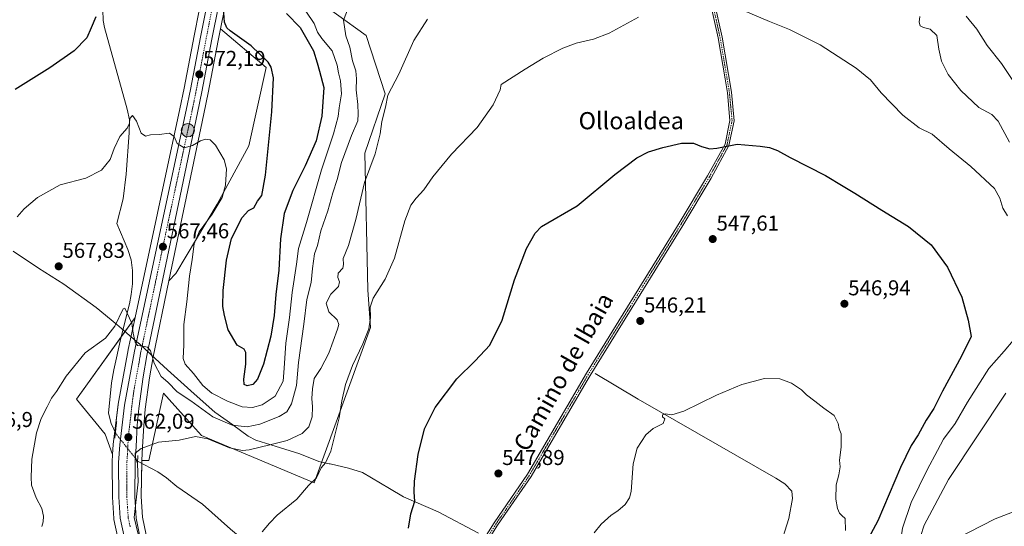
# Model space of a CAD drawing. Units: metres. Extents: x 569944 to 573386, y 4726472 to 4728821.
# Drawn here: x 570750 to 571210, y 4726965 to 4727201 of the extents above; entities that cross this region are included whole.
import ezdxf
from ezdxf.enums import TextEntityAlignment as Align

# ---------------------------------------------------------------- set-up
doc = ezdxf.new("R2010")
doc.units = ezdxf.units.M
doc.header["$MEASUREMENT"] = 0
doc.linetypes.add('TRAZO_Y_PUNTO', pattern=[1, 0.5, -0.25, 0, -0.25])
doc.linetypes.add('TRAZOS2', pattern=[0.375, 0.25, -0.125])
for name, color, linetype, lineweight in [('Camino', 19, 'Continuous', 0), ('Camino Cxs', 19, 'Continuous', 0), ('Camino eje', 39, 'TRAZO_Y_PUNTO', 13), ('Carretera de calzada única', 19, 'Continuous', 13), ('Carretera de calzada única Cxs', 19, 'Continuous', 13), ('Carretera de calzada única eje', 19, 'TRAZO_Y_PUNTO', 0), ('Carátula', 7, 'Continuous', 5), ('Corriente natural lineal', 142, 'Continuous', 13), ('Corriente natural lineal oculto', 19, 'TRAZO_Y_PUNTO', 13), ('Cultivos herbáceos CxS', 92, 'Continuous', 0), ('Curva de nivel maestra', 36, 'Continuous', 30), ('Curva de nivel normal', 36, 'Continuous', 0), ('Entidad de ámbito territorial', 19, 'Continuous', 0), ('Entidad de ámbito territorial CxS', 92, 'Continuous', 0), ('Matorral', 135, 'Continuous', 0), ('Matorral CxS', 135, 'Continuous', 0), ('Núcleo urbano', 19, 'Continuous', 0), ('Núcleo urbano CxS', 19, 'Continuous', 0), ('Puente lineal', 2, 'TRAZOS2', 0), ('Punto de cota en terreno', 7, 'Continuous', 0), ('Punto kilométrico de carretera', 7, 'Continuous', 0), ('Rótulo de punto de cota en terreno', 19, 'Continuous', 0), ('Texto cartográfico', 19, 'Continuous', 0)]:
    doc.layers.add(name, color=color, linetype=linetype, lineweight=lineweight)
doc.styles.add('Arial', font='txt', dxfattribs={"height": 0.2})

# ---------------------------------------------------------------- blocks, each defined once
blk = doc.blocks.new('*U150')
at = {"layer": 'Cultivos herbáceos CxS', "color": 92, "linetype": 'Continuous', "lineweight": 0}
for points in [[(570809.2, 4726961.14, 558.35), (570807.6, 4726969.38, 558.71), (570806.92, 4726979.04, 559.41), (570807.17, 4726995.5, 559.02), (570807.19, 4726995.91, 558.94), (570810.55, 4726995.91, 558.63), (570817.38, 4727027.3, 562.92), (570826.73, 4727016.79, 561.6), (570835.05, 4727007.44, 560.06), (570887.59, 4726985.45, 554.88), (570913.94, 4727057.93, 555.36), (570912.66, 4727075.39, 555.43), (570911.23, 4727139.13, 561.09), (570920.71, 4727166.87, 560.08), (570911.91, 4727193.94, 562.99), (570884.17, 4727213.99, 568.26)], [(570729.7, 4727336.72, 587.23), (570750.71, 4727315.72, 585.44), (570757.05, 4727285.11, 582.36), (570759.77, 4727278.12, 580.76), (570765.12, 4727241.73, 576.23), (570795.31, 4727227.78, 578.26), (570819.56, 4727217.93, 576.35), (570833.97, 4727205.6, 574.64), (570831.66, 4727193.83, 573.46), (570826.98, 4727169.42, 571.3), (570825, 4727159.73, 570.71), (570804.07, 4727062.58, 565.23), (570776.76, 4727024.37, 563.69), (570790.14, 4727008.13, 561.44), (570793.61, 4726998.66, 561.55), (570793.4, 4726995.16, 561.47), (570793.39, 4726994.97, 561.46), (570793.51, 4726978.95, 561.1), (570793.52, 4726978.78, 561.09), (570794.15, 4726968.77, 560.92), (570794.19, 4726968.44, 560.91), (570794.21, 4726968.32, 560.9), (570796.08, 4726959.82, 560.15)]]:
    blk.add_polyline3d(points, dxfattribs=at)
blk.add_polyline3d([(570823.07, 4727083.02, 568.09), (570819.89, 4727079.65, 567.56), (570836.19, 4727157.4, 570.54), (570838.17, 4727167.21, 571.25), (570842.87, 4727191.66, 573.33), (570843.93, 4727197.11, 574.3), (570865.22, 4727179.05, 574.19), (570857.1, 4727142.51, 571.25), (570842.38, 4727115.4, 570.05), (570823.07, 4727083.02, 568.09)], close=True, dxfattribs=at)
blk = doc.blocks.new('*U152')
at = {"layer": 'Matorral CxS', "color": 135, "linetype": 'Continuous', "lineweight": 0}
for points in [[(570864.1, 4727449.46, 602.8), (570866.38, 4727434.1, 603.11), (570870.36, 4727409.06, 603.35), (570874.91, 4727391.99, 602.94), (570880.03, 4727376.62, 601.8), (570891.98, 4727362.97, 599.45), (570902.79, 4727349.88, 596.91), (570911.9, 4727345.32, 595.32), (570916.45, 4727353.29, 596.19), (570916.45, 4727369.22, 596.13), (570916.73, 4727386.39, 591.9), (570931.54, 4727363.38, 588.42), (570936.74, 4727361.01, 586.8), (570945.42, 4727361.32, 584.91), (570954, 4727373.94, 582.98), (570958.54, 4727375.89, 581.4), (570958.66, 4727375.94, 581.35), (570960.42, 4727361.14, 579.73), (570960.04, 4727342.57, 579.01), (570958.52, 4727334.1, 578.54), (570956.87, 4727330.07, 578.07), (570954.27, 4727326.27, 578.5), (570945.46, 4727318.65, 578.08), (570941.49, 4727316.66, 578.48), (570938.07, 4727315.52, 578.63), (570931.41, 4727313.94, 578.09), (570916.1, 4727311.33, 578.71), (570901.43, 4727309.84, 578.57), (570901.21, 4727309.81, 578.56), (570900.97, 4727309.76, 578.53), (570891.97, 4727307.4, 578.49), (570891.7, 4727307.32, 578.51), (570891.42, 4727307.2, 578.51), (570887.29, 4727305.19, 577.89), (570887.1, 4727305.09, 577.85), (570886.96, 4727305, 577.81), (570884.09, 4727303.12, 577.75), (570883.78, 4727302.89, 577.79), (570875.88, 4727296, 577.67), (570875.55, 4727295.67, 577.68), (570875.43, 4727295.51, 577.68), (570864.79, 4727281, 577.41), (570864.61, 4727280.73, 577.4), (570864.53, 4727280.59, 577.39), (570843.64, 4727239.33, 577.08), (570843.54, 4727239.09, 577.07), (570839.64, 4727229.35, 577), (570839.6, 4727229.26, 577.01), (570839.54, 4727229.08, 577.03), (570837.99, 4727223.86, 577.13), (570837.94, 4727223.67, 577.12), (570834.73, 4727209.49, 574.99), (570834.72, 4727209.41, 574.98), (570833.97, 4727205.6, 574.64), (570819.56, 4727217.93, 576.35), (570795.31, 4727227.78, 578.26), (570765.12, 4727241.73, 576.23), (570759.77, 4727278.12, 580.76), (570757.05, 4727285.11, 582.36), (570777.23, 4727307.05, 587.84), (570784.07, 4727319.19, 589.5), (570798.72, 4727354.73, 594.22), (570783.12, 4727370.34, 595.51), (570755.51, 4727393.14, 593.37), (570765.4, 4727418.05, 599.03), (570769.95, 4727437.39, 600.48), (570769.01, 4727455.57, 604.06), (570784.6, 4727449.85, 605.6), (570801.92, 4727448.67, 606.37), (570817.12, 4727452.67, 606.7), (570834.92, 4727464.95, 606.53), (570848.42, 4727482.87, 605.16), (570851.58, 4727490.86, 604.26), (570852.68, 4727489.99, 604), (570855.88, 4727487.42, 603.12), (570864.1, 4727449.46, 602.8)], [(570978.9, 4727361.75, 575.59), (570987.7, 4727272.43, 566.43), (570977.34, 4727251.62, 564.14), (570963.02, 4727254.74, 565.09), (570945.51, 4727257.57, 566.22), (570938.3, 4727279.87, 570.53), (570922.74, 4727290.7, 572.95), (570908.47, 4727289.83, 572.54), (570898.47, 4727284.98, 572.16), (570894.75, 4727283.17, 572.35), (570881.61, 4727262.61, 570.87), (570869.51, 4727244.35, 571.71), (570862.69, 4727228.15, 571.93), (570866.99, 4727220.28, 571.49), (570872.51, 4727215.45, 570.86), (570884.17, 4727213.99, 568.26), (570911.91, 4727193.94, 562.99), (570920.71, 4727166.87, 560.08), (570911.23, 4727139.13, 561.09), (570912.66, 4727075.39, 555.43), (570913.94, 4727057.93, 555.36), (570887.59, 4726985.45, 554.88), (570835.05, 4727007.44, 560.06), (570826.73, 4727016.79, 561.6), (570817.38, 4727027.3, 562.92), (570810.55, 4726995.91, 558.63), (570807.19, 4726995.91, 558.94), (570807.5, 4727002.26, 559.77), (570808.09, 4727012.08, 561.18), (570808.8, 4727019.75, 562.17), (570810.8, 4727034.45, 563.7), (570812.46, 4727044.2, 564.75), (570819.89, 4727079.65, 567.56), (570823.07, 4727083.02, 568.09), (570842.38, 4727115.4, 570.05), (570857.1, 4727142.51, 571.25), (570865.22, 4727179.05, 574.19), (570843.93, 4727197.11, 574.3), (570845.9, 4727207.09, 575.21), (570849.02, 4727220.89, 575.76), (570850.39, 4727225.45, 575.68), (570854, 4727234.49, 575.55), (570862.33, 4727250.96, 575.59), (570873.87, 4727270.8, 575.7), (570881.91, 4727282.62, 576.21), (570885.01, 4727286.05, 576.24), (570888.59, 4727289.23, 576.33), (570892.33, 4727292.12, 576.32), (570894.9, 4727293.72, 576.55), (570899.08, 4727295.7, 576.67), (570902.42, 4727296.69, 576.63), (570916.93, 4727299.29, 577.6), (570936.43, 4727301.68, 577.9), (570936.59, 4727301.71, 577.9), (570936.68, 4727301.72, 577.91), (570941.57, 4727302.74, 578.03), (570941.85, 4727302.82, 578.04), (570946.62, 4727304.31, 578.15), (570946.76, 4727304.35, 578.16), (570946.92, 4727304.42, 578.16), (570953.56, 4727307.29, 578.4), (570953.87, 4727307.44, 578.41), (570954.06, 4727307.56, 578.42), (570958.08, 4727310.29, 578.52), (570958.32, 4727310.47, 578.53), (570958.46, 4727310.6, 578.53), (570962.1, 4727314.06, 578.56), (570962.29, 4727314.26, 578.54), (570965.31, 4727317.73, 578.45), (570965.41, 4727317.86, 578.45), (570968.43, 4727321.81, 577.72), (570968.62, 4727322.08, 577.67), (570970.49, 4727325.2, 577.39), (570970.7, 4727325.63, 577.38), (570972.55, 4727330.35, 576.98), (570972.58, 4727330.41, 576.97), (570972.72, 4727330.94, 576.94), (570973.49, 4727335.66, 576.71), (570973.53, 4727335.98, 576.67), (570973.8, 4727340.97, 576.6), (570973.8, 4727341.13, 576.61), (570973.8, 4727341.23, 576.62), (570973.48, 4727351.23, 577.2), (570973.46, 4727351.5, 577.21), (570970.28, 4727377.37, 578.85), (570976.2, 4727375.28, 576.75), (570978.9, 4727361.75, 575.59)], [(570793.9, 4727003.28, 561.66), (570793.61, 4726998.66, 561.55), (570790.14, 4727008.13, 561.44), (570776.76, 4727024.37, 563.69), (570804.07, 4727062.58, 565.23), (570800.83, 4727047.53, 564.16), (570800.81, 4727047.44, 564.16), (570796.19, 4727022.16, 562.47), (570796.16, 4727021.99, 562.46), (570793.91, 4727003.46, 561.67), (570793.9, 4727003.28, 561.66)]]:
    blk.add_polyline3d(points, close=True, dxfattribs=at)
blk = doc.blocks.new('*U175')
at = {"layer": 'Curva de nivel normal', "color": 36, "linetype": 'Continuous', "lineweight": 0}
for points in [[(570863.33, 4726962.52, 555), (570866.85, 4726966.69, 555), (570870.41, 4726970.35, 555), (570879.51, 4726977.87, 555), (570884.96, 4726984.18, 555), (570888.74, 4726987.78, 555), (570890.84, 4726992.38, 555), (570892.88, 4726994.71, 555), (570895.44, 4727000.27, 555), (570899.35, 4727015.72, 555), (570900.56, 4727023.72, 555), (570902.29, 4727031.24, 555), (570905.47, 4727040.11, 555), (570910.38, 4727050.3, 555), (570913.07, 4727057.31, 555), (570913.94, 4727062.53, 555), (570913.71, 4727067.3, 555), (570915.14, 4727071.61, 555), (570920.81, 4727080.34, 555), (570925.06, 4727090.13, 555), (570929.98, 4727107.66, 555), (570932.77, 4727114.95, 555), (570935.22, 4727118.23, 555), (570938.76, 4727122.03, 555), (570942.96, 4727128.1, 555), (570951.76, 4727138.6, 555), (570963.62, 4727151.05, 555), (570971.12, 4727161.6, 555), (570974.44, 4727168.59, 555), (570974.81, 4727171.17, 555), (570985.98, 4727178.34, 555), (570994.47, 4727183.44, 555), (571003.68, 4727188.1, 555), (571009.91, 4727190.4, 555), (571017.91, 4727192.24, 555), (571025.2, 4727195.09, 555), (571038.98, 4727202.51, 555)], [(571083.8, 4727207.39, 555), (571100, 4727200.59, 555), (571109.36, 4727196.86, 555), (571123.75, 4727189.63, 555), (571140.52, 4727178.81, 555), (571147.12, 4727173.32, 555), (571152.06, 4727167.32, 555), (571162.19, 4727156.78, 555), (571169.85, 4727150.99, 555), (571175.96, 4727148.03, 555), (571183.92, 4727141.1, 555), (571193.9, 4727132.88, 555), (571204.95, 4727122.71, 555), (571207.55, 4727118.17, 555), (571208.86, 4727113.54, 555), (571211.12, 4727109.98, 555)], [(571213.76, 4727051.84, 555), (571209.49, 4727046.84, 555), (571202.43, 4727038.81, 555), (571192.36, 4727023.06, 555), (571186.61, 4727013.14, 555), (571181.26, 4727005.84, 555), (571178.44, 4727000.5, 555), (571173.53, 4726991.5, 555), (571166.09, 4726976.29, 555), (571162.14, 4726964.32, 555), (571160.82, 4726955.86, 555), (571158.86, 4726950.8, 555), (571155.15, 4726945.83, 555), (571154.63, 4726944.69, 555), (571155.17, 4726943.08, 555), (571158.56, 4726940.22, 555), (571163.18, 4726936.1, 555), (571168.92, 4726934.33, 555), (571175.46, 4726932.46, 555), (571183.4, 4726930.76, 555), (571190.5, 4726931.02, 555), (571203.08, 4726932.99, 555), (571217.88, 4726934.19, 555)]]:
    blk.add_polyline3d(points, dxfattribs=at)
blk = doc.blocks.new('*U219')
at = {"layer": 'Curva de nivel maestra', "color": 36, "linetype": 'Continuous', "lineweight": 30}
blk.add_polyline3d([(570931.68, 4726964.36, 550), (570932.7, 4726970.92, 550), (570934.52, 4726976.83, 550), (570934.24, 4726981.02, 550), (570934.38, 4726986.26, 550), (570936.19, 4726998.72, 550), (570939.15, 4727010.62, 550), (570944.03, 4727020.6, 550), (570954.18, 4727033.93, 550), (570962.72, 4727042.25, 550), (570969.56, 4727049.68, 550), (570975.36, 4727061.2, 550), (570981.1, 4727080.11, 550), (570986.61, 4727094.68, 550), (570990.7, 4727101.86, 550), (570993.72, 4727105.02, 550), (571010.37, 4727114.64, 550), (571027.88, 4727129.15, 550), (571038.15, 4727136.99, 550), (571043.66, 4727139.69, 550), (571050.24, 4727141.83, 550), (571059.02, 4727143.75, 550), (571064.6, 4727143.77, 550), (571068.24, 4727142.3, 550), (571072.22, 4727141.13, 550), (571075.46, 4727141.54, 550), (571084.92, 4727143.29, 550), (571095.66, 4727142.38, 550), (571100.01, 4727141.82, 550), (571103.74, 4727140.32, 550), (571109.75, 4727137.06, 550), (571126.16, 4727128.67, 550), (571134.4, 4727123.71, 550), (571139.83, 4727120.56, 550), (571152.42, 4727112.61, 550), (571164.86, 4727104.93, 550), (571175.4, 4727096.32, 550), (571183.12, 4727086.04, 550), (571189.69, 4727071.94, 550), (571192.7, 4727061.29, 550), (571194.12, 4727053.7, 550), (571189.62, 4727044.54, 550), (571180.78, 4727028.17, 550), (571176.66, 4727020.14, 550), (571173.08, 4727014.65, 550), (571169.44, 4727007.84, 550), (571166.1, 4727002.87, 550), (571161.11, 4726992.55, 550), (571150.59, 4726967.68, 550), (571145.19, 4726957.57, 550)], dxfattribs=at)
blk = doc.blocks.new('5PATER')
at = {"layer": 'Carátula', "linetype": 'Continuous', "lineweight": 5}
h = blk.add_hatch(color=250, dxfattribs=at)
edge = h.paths.add_edge_path()
edge.add_ellipse((0, 0.01), major_axis=(-1.33, -1.34), ratio=0.999422, start_angle=0, end_angle=360)
blk = doc.blocks.new('5HITCA')
at = {"layer": 'Carátula', "linetype": 'Continuous', "lineweight": 5}
h = blk.add_hatch(color=1, dxfattribs=at)
edge = h.paths.add_edge_path()
edge.add_arc((0, 0), 3.1, 0.0011, 360.0011)
at = {"layer": 'Carátula', "color": 250, "linetype": 'Continuous', "lineweight": 5}
blk.add_circle((0, 0, 0), 3.1, dxfattribs=at)

msp = doc.modelspace()

# ---------------------------------------------------------------- linework, layer by layer
at = {"layer": 'Camino', "color": 19, "linetype": 'Continuous', "lineweight": 0}
for points in [[(570955.74, 4726941.64, 548.97), (570971.62, 4726966.76, 548.01), (570987.21, 4726989.49, 546.78), (571014.7, 4727036.52, 546.29), (571054.22, 4727100.41, 547.47), (571057.94, 4727106.43, 547.88), (571071.15, 4727128.51, 549.11), (571079.31, 4727143.38, 550.02), (571081.61, 4727154.38, 550.68), (571080.4, 4727167.27, 551.5), (571079.28, 4727173.86, 551.95), (571076.06, 4727192.87, 553.56), (571065.5, 4727240.07, 557.62)], [(571067.37, 4727240.47, 557.72), (571077.93, 4727193.23, 553.57), (571082.29, 4727167.52, 551.5), (571083.54, 4727154.27, 550.74), (571081.12, 4727142.71, 549.94), (571072.8, 4727127.55, 549.06), (571059.58, 4727105.44, 547.81), (571016.34, 4727035.53, 546.33), (571014.46, 4727032.32, 546.31), (570988.82, 4726988.47, 546.7), (570978.03, 4726972.74, 547.43), (570973.22, 4726965.71, 547.71), (570957.37, 4726940.64, 548.89)]]:
    msp.add_polyline3d(points, dxfattribs=at)
at = {"layer": 'Camino Cxs', "color": 19, "linetype": 'Continuous', "lineweight": 0}
for points in [[(570955.74, 4726941.64, 548.97), (570971.62, 4726966.76, 548.01), (570987.21, 4726989.49, 546.78), (571014.7, 4727036.52, 546.29), (571054.22, 4727100.41, 547.47), (571057.94, 4727106.43, 547.88), (571071.15, 4727128.51, 549.11), (571079.31, 4727143.38, 550.02), (571081.61, 4727154.38, 550.68), (571080.4, 4727167.27, 551.5), (571079.28, 4727173.86, 551.95), (571076.06, 4727192.87, 553.56), (571065.5, 4727240.07, 557.62)], [(571067.37, 4727240.47, 557.72), (571077.93, 4727193.23, 553.57), (571082.29, 4727167.52, 551.5), (571083.54, 4727154.27, 550.74), (571081.12, 4727142.71, 549.94), (571072.8, 4727127.55, 549.06), (571059.58, 4727105.44, 547.81), (571016.34, 4727035.53, 546.33), (571014.46, 4727032.32, 546.31), (570988.82, 4726988.47, 546.7), (570978.03, 4726972.74, 547.43), (570973.22, 4726965.71, 547.71), (570957.37, 4726940.64, 548.89)]]:
    msp.add_polyline3d(points, dxfattribs=at)
at = {"layer": 'Camino eje', "color": 39, "linetype": 'TRAZO_Y_PUNTO', "lineweight": 13}
msp.add_polyline3d([(571071.72, 4727216.67, 555.59), (571077, 4727193.05, 553.57), (571078.61, 4727183.55, 552.77), (571081.35, 4727167.4, 551.49), (571081.95, 4727160.95, 551.13), (571082.58, 4727154.33, 550.71), (571080.22, 4727143.05, 549.98), (571071.98, 4727128.03, 549.08), (571065.37, 4727116.98, 548.43), (571058.76, 4727105.94, 547.84), (571056.9, 4727102.93, 547.63), (571035.28, 4727067.97, 546.46), (571015.52, 4727036.03, 546.31), (571014.58, 4727034.42, 546.32), (571000.84, 4727010.91, 546.37), (570988.02, 4726988.98, 546.74), (570976.97, 4726972.87, 547.55), (570974.56, 4726969.36, 547.73), (570972.42, 4726966.24, 547.86), (570956.56, 4726941.14, 548.94)], dxfattribs=at)
at = {"layer": 'Carretera de calzada única', "color": 19, "linetype": 'Continuous', "lineweight": 13}
for points in [[(570799.01, 4726960.46, 560.1), (570797.14, 4726968.96, 560.65), (570796.51, 4726978.97, 561.06), (570796.39, 4726994.98, 561.73), (570796.89, 4727003.1, 562.11), (570799.14, 4727021.63, 562.84), (570803.76, 4727046.9, 564.5), (570827.94, 4727159.11, 570.83), (570829.92, 4727168.84, 571.49), (570834.6, 4727193.26, 573.51), (570837.66, 4727208.83, 574.87)], [(570842.96, 4727207.71, 574.91), (570839.92, 4727192.23, 573.41), (570835.23, 4727167.79, 571.43), (570833.25, 4727158.01, 570.79), (570809.51, 4727044.76, 564.56), (570807.83, 4727034.9, 563.96), (570805.82, 4727020.09, 562.73), (570805.1, 4727012.31, 561.69), (570804.5, 4727002.42, 560.6), (570804.17, 4726995.59, 560.13), (570803.92, 4726978.96, 560.04), (570804.62, 4726968.99, 559.45), (570806.28, 4726960.43, 559.34)]]:
    msp.add_polyline3d(points, dxfattribs=at)
at = {"layer": 'Carretera de calzada única Cxs', "color": 19, "linetype": 'Continuous', "lineweight": 13}
for points in [[(570799.01, 4726960.46, 560.1), (570797.14, 4726968.96, 560.65), (570796.51, 4726978.97, 561.06), (570796.39, 4726994.98, 561.73), (570796.89, 4727003.1, 562.11), (570799.14, 4727021.63, 562.84), (570803.76, 4727046.9, 564.5), (570827.94, 4727159.11, 570.83), (570829.92, 4727168.84, 571.49), (570834.6, 4727193.26, 573.51), (570837.66, 4727208.83, 574.87)], [(570842.96, 4727207.71, 574.91), (570839.92, 4727192.23, 573.41), (570835.23, 4727167.79, 571.43), (570833.25, 4727158.01, 570.79), (570809.51, 4727044.76, 564.56), (570807.83, 4727034.9, 563.96), (570805.82, 4727020.09, 562.73), (570805.1, 4727012.31, 561.69), (570804.5, 4727002.42, 560.6), (570804.17, 4726995.59, 560.13), (570803.92, 4726978.96, 560.04), (570804.62, 4726968.99, 559.45), (570806.28, 4726960.43, 559.34)]]:
    msp.add_polyline3d(points, dxfattribs=at)
at = {"layer": 'Carretera de calzada única eje', "color": 19, "linetype": 'TRAZO_Y_PUNTO', "lineweight": 0}
msp.add_polyline3d([(570840.3, 4727208.26, 574.82), (570838.78, 4727200.48, 574.2), (570837.26, 4727192.74, 573.52), (570834.92, 4727180.52, 572.52), (570832.57, 4727168.31, 571.55), (570831.57, 4727163.43, 571.27), (570830.58, 4727158.57, 570.93), (570818.51, 4727102.46, 567.78), (570806.64, 4727045.83, 564.75), (570805.8, 4727040.9, 564.42), (570803.48, 4727028.26, 563.56), (570802.48, 4727020.85, 563), (570802.12, 4727016.97, 562.71), (570800.98, 4727007.71, 562.13), (570800.69, 4727002.76, 561.83), (570800.53, 4726999.34, 561.62), (570800.28, 4726995.27, 561.4), (570800.16, 4726986.97, 561.02), (570800.23, 4726978.96, 560.72), (570800.53, 4726973.96, 560.54), (570800.89, 4726968.97, 560.32), (570801.82, 4726964.72, 560.03)], dxfattribs=at)
at = {"layer": 'Corriente natural lineal', "color": 142, "linetype": 'Continuous', "lineweight": 13}
for points in [[(570788.97, 4727205.97, 573.91), (570789.23, 4727201.02, 573.39), (570789.8, 4727197.66, 572.94), (570800.4, 4727159.63, 570.63), (570801.39, 4727154.74, 570.05), (570801.32, 4727148.68, 569.57), (570799.93, 4727129.4, 568.84), (570798.47, 4727117.78, 568.46), (570795.51, 4727106.34, 567.84), (570800.75, 4727094.24, 567.19), (570802.23, 4727089.45, 566.93), (570802.86, 4727084.44, 566.61), (570802.79, 4727078.29, 566.24), (570802.26, 4727073.3, 565.75), (570801.42, 4727068.93, 565.3), (570797.41, 4727052.81, 563.82), (570794.1, 4727038.19, 563.72), (570793.08, 4727032.1, 562.33), (570791.63, 4727017.9, 561.38), (570792.91, 4727013.1, 561.71), (570794.87, 4727008.7, 562.03)], [(571018.74, 4727036.43, 546.11), (571038.75, 4727024.48, 545.62), (571103.06, 4726987.58, 543.75), (571107.25, 4726985, 543.71), (571110.43, 4726981.59, 543.69), (571110.78, 4726978.09, 543.38), (571109.1, 4726968.84, 543.65), (571104.47, 4726954.57, 543.17), (571102.84, 4726948.53, 543.03), (571100.42, 4726938.53, 542.82), (571097.83, 4726924.18, 542.27), (571094.72, 4726913.64, 541.63), (571095.07, 4726908.68, 541.53), (571108.74, 4726876.44, 540.4), (571127.85, 4726824.72, 538.3), (571132.42, 4726816.34, 537.83), (571141.47, 4726804.38, 536.9), (571151.33, 4726789.05, 536.93)], [(570805.25, 4726995.57, 559.65), (570814.61, 4726990.54, 558.17), (570818.7, 4726987.7, 557.89), (570823.58, 4726983.76, 557.65), (570835.58, 4726975.57, 556.6), (570848.57, 4726963.89, 555.7), (570870.37, 4726945.59, 554.23), (570881.51, 4726935.62, 553.6), (570899.22, 4726920.5, 552.54), (570902.22, 4726916.54, 552.35), (570905.99, 4726910.37, 552.19), (570914.8, 4726898.24, 551.63), (570921.55, 4726888.12, 551.06), (570922.86, 4726887.17, 550.99)]]:
    msp.add_polyline3d(points, dxfattribs=at)
at = {"layer": 'Corriente natural lineal oculto', "color": 19, "linetype": 'TRAZO_Y_PUNTO', "lineweight": 13}
msp.add_polyline3d([(570794.87, 4727008.7, 562.03), (570805.25, 4726995.57, 559.65)], dxfattribs=at)
at = {"layer": 'Cultivos herbáceos CxS', "color": 92, "linetype": 'Continuous', "lineweight": 0}
for points in [[(570807.19, 4726995.91, 558.94), (570810.55, 4726995.91, 558.63), (570817.38, 4727027.3, 562.92), (570826.73, 4727016.79, 561.6), (570835.05, 4727007.44, 560.06), (570887.59, 4726985.45, 554.88), (570913.94, 4727057.93, 555.36), (570912.66, 4727075.39, 555.43), (570911.23, 4727139.13, 561.09), (570920.71, 4727166.87, 560.08), (570911.91, 4727193.94, 562.99), (570884.17, 4727213.99, 568.26)], [(570833.97, 4727205.6, 574.64), (570831.65, 4727193.83, 573.46), (570826.98, 4727169.42, 571.3), (570825, 4727159.73, 570.71), (570804.07, 4727062.58, 565.23)], [(570819.89, 4727079.65, 567.56), (570836.19, 4727157.41, 570.54), (570838.17, 4727167.21, 571.25), (570842.86, 4727191.66, 573.33), (570843.93, 4727197.11, 574.3)], [(570843.93, 4727197.11, 574.3), (570865.22, 4727179.05, 574.19), (570857.1, 4727142.51, 571.25), (570842.38, 4727115.4, 570.05), (570823.07, 4727083.02, 568.1), (570819.89, 4727079.65, 567.56)], [(570804.07, 4727062.58, 565.23), (570797.58, 4727053.51, 563.85), (570776.76, 4727024.37, 563.69), (570790.14, 4727008.13, 561.44), (570793.61, 4726998.66, 561.55)], [(570793.61, 4726998.66, 561.55), (570793.4, 4726995.16, 561.47), (570793.39, 4726994.97, 561.46), (570793.51, 4726978.95, 561.1), (570793.52, 4726978.78, 561.09), (570794.15, 4726968.77, 560.92), (570794.19, 4726968.44, 560.91), (570794.21, 4726968.32, 560.9), (570796.08, 4726959.82, 560.15), (570796.19, 4726959.43, 560.12), (570796.26, 4726959.26, 560.11), (570801.09, 4726948.17, 559.52), (570810.82, 4726918.98, 558.16), (570810.85, 4726918.9, 558.14), (570836.61, 4726848.97, 555.89), (570859.23, 4726788.11, 556.97), (570874.54, 4726744.43, 557.05)], [(570927.22, 4726634.25, 551.85), (570913.25, 4726671.51, 553.4), (570888.48, 4726739.2, 556.04), (570869.99, 4726791.97, 556.16), (570869.97, 4726792.02, 556.17), (570869.26, 4726793.93, 556.18), (570869.13, 4726794.27, 556.18), (570868.87, 4726794.97, 556.17), (570868.44, 4726796.13, 556.17), (570847.32, 4726852.94, 555.27), (570821.61, 4726922.72, 556.74), (570811.93, 4726951.73, 557.93), (570809.2, 4726961.14, 558.35), (570807.6, 4726969.38, 558.71), (570806.92, 4726979.04, 559.41), (570807.15, 4726994.55, 559.22), (570807.17, 4726995.5, 559.02), (570807.19, 4726995.91, 558.94)]]:
    msp.add_polyline3d(points, dxfattribs=at)
at = {"layer": 'Curva de nivel maestra', "color": 36, "linetype": 'Continuous', "lineweight": 30}
for points in [[(570874.68, 4727204.3, 575), (570881.02, 4727197.78, 575), (570887.3, 4727186.82, 575), (570888.94, 4727181.26, 575), (570890.15, 4727177.4, 575), (570892.14, 4727169.7, 575), (570891.16, 4727156.4, 575), (570888.5, 4727144.89, 575), (570883.48, 4727133.21, 575), (570877.59, 4727121.67, 575), (570873.64, 4727111.01, 575), (570871.92, 4727099.12, 575), (570871.14, 4727084.62, 575), (570869.79, 4727073.25, 575), (570868.98, 4727063.5, 575), (570867.35, 4727053.84, 575), (570863.94, 4727040.84, 575), (570861.15, 4727033.84, 575), (570858.94, 4727031.36, 575), (570856.38, 4727030.6, 575), (570855.02, 4727031.28, 575), (570854.76, 4727033.83, 575), (570855.72, 4727040.75, 575), (570855.74, 4727046.26, 575), (570854.92, 4727047.7, 575), (570851.74, 4727049.67, 575), (570847.56, 4727056.82, 575), (570845.84, 4727063.46, 575), (570844.96, 4727067.66, 575), (570845.1, 4727075.14, 575), (570846.64, 4727089.25, 575), (570849.05, 4727099.31, 575), (570854.06, 4727109.2, 575), (570857.02, 4727112.36, 575), (570859.42, 4727113.7, 575), (570861.12, 4727116.77, 575), (570863.18, 4727119.41, 575), (570864.98, 4727128.88, 575), (570867.94, 4727158.44, 575), (570868.61, 4727174.2, 575), (570867.52, 4727179.25, 575), (570866.19, 4727181.52, 575), (570858.26, 4727189.23, 575), (570848.5, 4727196.18, 575), (570846.85, 4727197.58, 575), (570845.77, 4727200.25, 575), (570845.31, 4727206.78, 575)], [(570785.7, 4727202.64, 575), (570783.58, 4727197.61, 575), (570781.49, 4727192.88, 575), (570775.59, 4727186.84, 575), (570764.3, 4727178.84, 575), (570748.12, 4727168.84, 575)]]:
    msp.add_polyline3d(points, dxfattribs=at)
at = {"layer": 'Curva de nivel normal', "color": 36, "linetype": 'Continuous', "lineweight": 0}
for points in [[(570904.38, 4727209.06, 565), (570901.31, 4727201.14, 565), (570902.41, 4727193.84, 565), (570904.21, 4727188.58, 565), (570905.51, 4727182.2, 565), (570906.99, 4727177.58, 565), (570907.44, 4727173.74, 565), (570907.15, 4727168.63, 565), (570907.97, 4727161.84, 565), (570908.09, 4727157.44, 565), (570907.93, 4727154.25, 565), (570905.04, 4727147.44, 565), (570900.44, 4727134.77, 565), (570898.33, 4727126.92, 565), (570896.29, 4727120.67, 565), (570893.93, 4727112.3, 565), (570890.72, 4727102.9, 565), (570889.24, 4727096.04, 565), (570887.79, 4727092.13, 565), (570886.85, 4727085.34, 565), (570886.24, 4727078.8, 565), (570884.14, 4727070.91, 565), (570882.81, 4727059.47, 565), (570880.35, 4727041.58, 565), (570879.31, 4727030.8, 565), (570877.06, 4727022.22, 565), (570874.91, 4727018.52, 565), (570871.24, 4727016.33, 565), (570862.26, 4727012.78, 565), (570856.42, 4727011.5, 565), (570849.34, 4727012.26, 565), (570840.37, 4727016.26, 565), (570830.02, 4727023.68, 565), (570823.7, 4727027.8, 565), (570819.39, 4727032.4, 565), (570816.31, 4727034.99, 565), (570813.03, 4727041.17, 565), (570811.21, 4727047.04, 565), (570809.92, 4727048.7, 565), (570807.63, 4727049.23, 565), (570805.21, 4727049.48, 565), (570804.17, 4727051.08, 565), (570803.23, 4727055.19, 565), (570802.48, 4727059.93, 565), (570800.45, 4727064.53, 565), (570799.28, 4727066.89, 565), (570798.47, 4727066.52, 565), (570794.62, 4727058.54, 565), (570790.23, 4727052.84, 565), (570780.82, 4727046.01, 565), (570771.91, 4727035.19, 565), (570767.47, 4727028.01, 565), (570765.04, 4727024.84, 565), (570763.03, 4727020.84, 565), (570760.18, 4727015.4, 565), (570758.07, 4727008.78, 565), (570755.87, 4726996.4, 565), (570755.55, 4726988.16, 565), (570755.74, 4726984.3, 565), (570757.87, 4726978.4, 565), (570760.52, 4726973.44, 565), (570761.4, 4726969.93, 565), (570761.14, 4726967.27, 565), (570760.51, 4726965.14, 565)], [(570749.02, 4727109.41, 570), (570752.33, 4727113.15, 570), (570758.57, 4727118.54, 570), (570769.12, 4727124.41, 570), (570781.09, 4727127.51, 570), (570788.45, 4727131.24, 570), (570792.44, 4727136.2, 570), (570794.38, 4727141.35, 570), (570796.97, 4727146.84, 570), (570800.36, 4727150.84, 570), (570801.42, 4727153.17, 570), (570801.62, 4727155.23, 570), (570802.92, 4727156.7, 570), (570804.71, 4727154.04, 570), (570806.85, 4727148.4, 570), (570808.9, 4727147.06, 570), (570811.23, 4727147.7, 570), (570815.23, 4727147.9, 570), (570820.17, 4727148.42, 570), (570822.35, 4727146.84, 570), (570823.69, 4727143.67, 570), (570826.96, 4727141.67, 570), (570830.91, 4727142.65, 570), (570834.58, 4727144.82, 570), (570836.97, 4727145.65, 570), (570839.14, 4727145.36, 570), (570841.56, 4727142.91, 570), (570845.6, 4727136.05, 570), (570846.76, 4727131.76, 570), (570846.32, 4727124.17, 570), (570844.62, 4727118.46, 570), (570840.1, 4727110.74, 570), (570833.96, 4727102.53, 570), (570831.59, 4727096.93, 570), (570830.68, 4727089.52, 570), (570829.46, 4727081.82, 570), (570828.18, 4727069.84, 570), (570826.82, 4727059.19, 570), (570826.8, 4727049.81, 570), (570826.5, 4727043.42, 570), (570827.44, 4727040.7, 570), (570831.34, 4727036.43, 570), (570835.74, 4727030.76, 570), (570839.93, 4727027.17, 570), (570847.11, 4727023.46, 570), (570854.08, 4727020.95, 570), (570858.91, 4727020.59, 570), (570863.42, 4727021.84, 570), (570869.45, 4727025.87, 570), (570873.2, 4727032.84, 570), (570873.67, 4727038.84, 570), (570874.41, 4727050.5, 570), (570876.04, 4727062.5, 570), (570877.32, 4727074.17, 570), (570879.31, 4727087.31, 570), (570880.34, 4727094.72, 570), (570884.05, 4727106.74, 570), (570891.09, 4727131.3, 570), (570896.6, 4727148.14, 570), (570898.85, 4727156.24, 570), (570899.33, 4727160.24, 570), (570900.33, 4727166.85, 570), (570899.96, 4727172.79, 570), (570898.89, 4727176.65, 570), (570898.38, 4727180.11, 570), (570896.06, 4727186.78, 570), (570891.22, 4727192.52, 570), (570889.16, 4727195.61, 570), (570887.61, 4727199.58, 570), (570883.72, 4727205.35, 570)], [(570940.45, 4727201.63, 560), (570934.06, 4727191.6, 560), (570927.11, 4727175.94, 560), (570921.98, 4727166.12, 560), (570920.83, 4727160.53, 560), (570919.18, 4727153.84, 560), (570918.33, 4727148.17, 560), (570916.03, 4727138.82, 560), (570911.16, 4727125.42, 560), (570907.05, 4727108.14, 560), (570903.68, 4727096.06, 560), (570901.12, 4727090.06, 560), (570901.37, 4727087.25, 560), (570900.92, 4727085.49, 560), (570898.84, 4727083.25, 560), (570898.6, 4727081.17, 560), (570899.5, 4727079.17, 560), (570898.95, 4727076.91, 560), (570895.35, 4727073.46, 560), (570893.22, 4727069.24, 560), (570894.41, 4727065.17, 560), (570898.35, 4727061.5, 560), (570899.09, 4727059.21, 560), (570898.54, 4727057.02, 560), (570894.41, 4727045.82, 560), (570890.76, 4727038.81, 560), (570887.6, 4727034.06, 560), (570886.91, 4727029.24, 560), (570886.56, 4727024.78, 560), (570886.87, 4727020.92, 560), (570886.64, 4727016.22, 560), (570885.11, 4727011.6, 560), (570881.96, 4727008.42, 560), (570875, 4727005.13, 560), (570866.92, 4727003.23, 560), (570857.29, 4727000.78, 560), (570854.25, 4727000.58, 560), (570848.04, 4727001.77, 560), (570838.03, 4727006.02, 560), (570832.2, 4727006.97, 560), (570824.57, 4727005.3, 560), (570815.02, 4727004.44, 560), (570806.88, 4727001.5, 560), (570804.18, 4726999.32, 560), (570804.09, 4726997.77, 560), (570805.21, 4726994.5, 560), (570805.53, 4726985.9, 560), (570803.68, 4726969.28, 560), (570805.54, 4726961.56, 560)], [(571211.97, 4727144.24, 560), (571206.72, 4727153.99, 560), (571203.75, 4727157.13, 560), (571197.63, 4727160.4, 560), (571189.23, 4727168.39, 560), (571183.38, 4727175.75, 560), (571180.3, 4727182, 560), (571179.02, 4727187.6, 560), (571178.13, 4727194.05, 560), (571175.04, 4727196.95, 560), (571171.81, 4727197.73, 560), (571170.31, 4727198.56, 560), (571169.86, 4727200.2, 560), (571170.24, 4727202.81, 560)], [(571214.78, 4727171.1, 565), (571208.32, 4727180.9, 565), (571201.52, 4727189.28, 565), (571196.7, 4727196.97, 565), (571191.73, 4727202.98, 565)], [(571135.5, 4726963.28, 545), (571135.34, 4726968.78, 545), (571133.86, 4726970.15, 545), (571132.66, 4726971.29, 545), (571131.69, 4726973.49, 545), (571131.04, 4726977.83, 545), (571131.21, 4726984.49, 545), (571132.46, 4726989.16, 545), (571132.95, 4726992.83, 545), (571132.77, 4726995.97, 545), (571133.52, 4727002.06, 545), (571133.49, 4727008.21, 545), (571132.56, 4727010.68, 545), (571132.13, 4727013.04, 545), (571130.16, 4727016.9, 545), (571125.33, 4727020.2, 545), (571121.22, 4727023.52, 545), (571117.33, 4727026.48, 545), (571115.01, 4727028.82, 545), (571110.34, 4727031.96, 545), (571104.86, 4727033.98, 545), (571097.67, 4727034.14, 545), (571087.19, 4727031.3, 545), (571075.3, 4727026.38, 545), (571060.05, 4727018.84, 545), (571054.44, 4727017.13, 545), (571051.37, 4727017.67, 545), (571050.1, 4727017.14, 545), (571050.17, 4727016.26, 545), (571051.2, 4727015.33, 545), (571050.49, 4727013.17, 545), (571045.7, 4727010.77, 545), (571042.38, 4727007.79, 545), (571038.31, 4727001.63, 545), (571036.37, 4726994.32, 545), (571035.45, 4726981.37, 545), (571034.77, 4726978.49, 545), (571032.74, 4726975.3, 545), (571029.24, 4726972.38, 545), (571026.24, 4726970.4, 545), (571021.58, 4726966.15, 545), (571018.24, 4726962.13, 545)], [(571215.47, 4726972.54, 560), (571205.31, 4726968.62, 560), (571186.74, 4726959.23, 560), (571176.86, 4726956.48, 560), (571173.11, 4726956.68, 560), (571171.15, 4726957.96, 560), (571170.51, 4726960.49, 560), (571172.19, 4726965.68, 560), (571183.6, 4726986.93, 560), (571210.25, 4727027.21, 560)]]:
    msp.add_polyline3d(points, dxfattribs=at)
at = {"layer": 'Entidad de ámbito territorial', "color": 19, "linetype": 'Continuous', "lineweight": 0}
msp.add_polyline3d([(570964.29, 4726961.96, 548.67), (570945.45, 4726971.92, 549.4), (570929.29, 4726978.97, 550.34), (570922.78, 4726982.8, 550.91), (570910.19, 4726990.19, 552.37), (570903.58, 4726992.32, 553.19), (570895.11, 4726994.23, 554.32), (570894.65, 4726994.33, 554.4), (570889.72, 4726995.44, 555.51), (570880.94, 4726998.96, 557.98), (570867.33, 4727003.22, 559.7), (570860.34, 4727005.35, 561.34), (570856.78, 4727007.24, 562.71), (570849.64, 4727012.55, 564.93), (570841.23, 4727018.35, 565.91), (570831.67, 4727026.95, 566.86), (570819.17, 4727038.08, 566.24), (570811.59, 4727045.09, 564.53), (570810.88, 4727045.75, 564.58), (570805.91, 4727050.35, 564.92), (570805.83, 4727050.42, 564.91), (570800.24, 4727055.28, 564.17), (570797.8, 4727057.4, 564.3), (570795.58, 4727059.33, 564.76), (570785.9, 4727067.17, 566.34), (570770.86, 4727078.03, 567.35), (570759.02, 4727085.48, 568.12), (570747.17, 4727093.43, 569.16)], dxfattribs=at)
msp.add_polyline3d([(570964.29, 4726961.96, 548.67), (570945.45, 4726971.92, 549.4), (570929.29, 4726978.97, 550.34), (570922.78, 4726982.8, 550.91), (570910.19, 4726990.19, 552.37), (570903.58, 4726992.32, 553.19), (570895.11, 4726994.23, 554.32), (570894.65, 4726994.33, 554.4), (570889.72, 4726995.44, 555.51), (570880.94, 4726998.96, 557.98), (570867.33, 4727003.22, 559.7), (570860.34, 4727005.35, 561.34), (570856.78, 4727007.24, 562.71), (570849.64, 4727012.55, 564.93), (570841.23, 4727018.35, 565.91), (570831.67, 4727026.95, 566.86), (570819.17, 4727038.08, 566.24), (570811.59, 4727045.09, 564.53), (570810.88, 4727045.75, 564.58), (570805.91, 4727050.35, 564.92), (570805.83, 4727050.42, 564.91), (570800.24, 4727055.28, 564.17), (570797.8, 4727057.4, 564.3), (570795.58, 4727059.33, 564.76), (570785.9, 4727067.17, 566.34), (570770.86, 4727078.03, 567.35), (570759.02, 4727085.48, 568.12), (570747.17, 4727093.43, 569.16)], dxfattribs=at)
at = {"layer": 'Entidad de ámbito territorial CxS', "color": 92, "linetype": 'Continuous', "lineweight": 0}
for points in [[(570964.29, 4726961.96, 548.67), (570945.45, 4726971.92, 549.4), (570929.29, 4726978.97, 550.34), (570922.78, 4726982.8, 550.91), (570910.19, 4726990.19, 552.37), (570903.58, 4726992.32, 553.19), (570895.11, 4726994.23, 554.32), (570894.65, 4726994.33, 554.4), (570889.72, 4726995.44, 555.51), (570880.94, 4726998.96, 557.98), (570867.33, 4727003.22, 559.7), (570860.34, 4727005.35, 561.34), (570856.78, 4727007.24, 562.71), (570849.64, 4727012.55, 564.93), (570841.23, 4727018.35, 565.91), (570831.67, 4727026.95, 566.86), (570819.17, 4727038.08, 566.24), (570811.59, 4727045.09, 564.53), (570810.88, 4727045.75, 564.58), (570805.91, 4727050.35, 564.92), (570805.83, 4727050.42, 564.91), (570800.24, 4727055.28, 564.17), (570797.8, 4727057.4, 564.3), (570795.58, 4727059.33, 564.76), (570785.9, 4727067.17, 566.34), (570770.86, 4727078.03, 567.35), (570759.02, 4727085.48, 568.12), (570747.17, 4727093.43, 569.16)], [(570747.17, 4727093.43, 569.16), (570759.02, 4727085.48, 568.12), (570770.86, 4727078.03, 567.35), (570785.9, 4727067.17, 566.34), (570795.58, 4727059.33, 564.76), (570797.8, 4727057.4, 564.3), (570800.24, 4727055.28, 564.17), (570805.83, 4727050.42, 564.91), (570805.91, 4727050.35, 564.92), (570810.88, 4727045.75, 564.58), (570811.59, 4727045.09, 564.53), (570819.17, 4727038.08, 566.24), (570831.67, 4727026.95, 566.86), (570841.23, 4727018.35, 565.91), (570849.64, 4727012.55, 564.93), (570856.78, 4727007.24, 562.71), (570860.34, 4727005.35, 561.34), (570867.33, 4727003.22, 559.7), (570880.94, 4726998.96, 557.98), (570889.72, 4726995.44, 555.51), (570894.65, 4726994.33, 554.4), (570895.11, 4726994.23, 554.32), (570903.58, 4726992.32, 553.19), (570910.19, 4726990.19, 552.37), (570922.78, 4726982.8, 550.91), (570929.29, 4726978.97, 550.34), (570945.45, 4726971.92, 549.4), (570964.29, 4726961.96, 548.67)], [(570964.29, 4726961.96, 548.67), (570945.45, 4726971.92, 549.4), (570929.29, 4726978.97, 550.34), (570922.78, 4726982.79, 550.91), (570910.19, 4726990.19, 552.37), (570903.58, 4726992.32, 553.19), (570895.11, 4726994.23, 554.32), (570894.65, 4726994.33, 554.4), (570889.72, 4726995.44, 555.51), (570880.94, 4726998.96, 557.98), (570867.33, 4727003.22, 559.7), (570860.34, 4727005.35, 561.34), (570856.78, 4727007.24, 562.71), (570849.64, 4727012.54, 564.93), (570841.23, 4727018.35, 565.91), (570831.67, 4727026.95, 566.86), (570819.17, 4727038.08, 566.24), (570811.59, 4727045.09, 564.53), (570810.88, 4727045.75, 564.58), (570805.91, 4727050.35, 564.92), (570805.83, 4727050.42, 564.91), (570800.24, 4727055.28, 564.17), (570797.8, 4727057.4, 564.3), (570795.58, 4727059.33, 564.76), (570785.9, 4727067.17, 566.34), (570770.86, 4727078.03, 567.35), (570759.02, 4727085.48, 568.12), (570747.17, 4727093.43, 569.16)], [(570747.17, 4727093.43, 569.16), (570759.02, 4727085.48, 568.12), (570770.86, 4727078.03, 567.35), (570785.9, 4727067.17, 566.34), (570795.58, 4727059.33, 564.76), (570797.8, 4727057.4, 564.3), (570800.24, 4727055.28, 564.17), (570805.83, 4727050.42, 564.91), (570805.91, 4727050.35, 564.92), (570810.88, 4727045.75, 564.58), (570811.59, 4727045.09, 564.53), (570819.17, 4727038.08, 566.24), (570831.67, 4727026.95, 566.86), (570841.23, 4727018.35, 565.91), (570849.64, 4727012.54, 564.93), (570856.78, 4727007.24, 562.71), (570860.34, 4727005.35, 561.34), (570867.33, 4727003.22, 559.7), (570880.94, 4726998.96, 557.98), (570889.72, 4726995.44, 555.51), (570894.65, 4726994.33, 554.4), (570895.11, 4726994.23, 554.32), (570903.58, 4726992.32, 553.19), (570910.19, 4726990.19, 552.37), (570922.78, 4726982.79, 550.91), (570929.29, 4726978.97, 550.34), (570945.45, 4726971.92, 549.4), (570964.29, 4726961.96, 548.67)]]:
    msp.add_polyline3d(points, dxfattribs=at)
at = {"layer": 'Matorral', "color": 135, "linetype": 'Continuous', "lineweight": 0}
for points in [[(570807.19, 4726995.91, 558.94), (570810.55, 4726995.91, 558.63), (570817.38, 4727027.3, 562.92), (570826.73, 4727016.79, 561.6), (570835.05, 4727007.44, 560.06), (570887.59, 4726985.45, 554.88), (570913.94, 4727057.93, 555.36), (570912.66, 4727075.39, 555.43), (570911.23, 4727139.13, 561.09), (570920.71, 4727166.87, 560.08), (570911.91, 4727193.94, 562.99), (570884.17, 4727213.99, 568.26)], [(570843.93, 4727197.11, 574.3), (570845.9, 4727207.09, 575.21)], [(570843.93, 4727197.11, 574.3), (570865.22, 4727179.05, 574.19), (570857.1, 4727142.51, 571.25), (570842.38, 4727115.4, 570.05), (570823.07, 4727083.02, 568.1), (570819.89, 4727079.65, 567.56)], [(570807.19, 4726995.91, 558.94), (570807.5, 4727002.26, 559.77), (570808.09, 4727012.08, 561.18), (570808.8, 4727019.75, 562.17), (570810.8, 4727034.45, 563.7), (570812.46, 4727044.2, 564.75), (570819.89, 4727079.65, 567.56)], [(570804.07, 4727062.58, 565.23), (570797.58, 4727053.51, 563.85), (570776.76, 4727024.37, 563.69), (570790.14, 4727008.13, 561.44), (570793.61, 4726998.66, 561.55)], [(570804.07, 4727062.58, 565.23), (570800.83, 4727047.53, 564.16), (570800.81, 4727047.44, 564.16), (570796.19, 4727022.16, 562.47), (570796.16, 4727021.99, 562.46), (570794.62, 4727009.27, 561.99), (570793.91, 4727003.46, 561.67), (570793.9, 4727003.28, 561.66)], [(570793.9, 4727003.28, 561.66), (570793.61, 4726998.66, 561.55)]]:
    msp.add_polyline3d(points, dxfattribs=at)
at = {"layer": 'Núcleo urbano', "color": 19, "linetype": 'Continuous', "lineweight": 0}
for points in [[(570833.97, 4727205.6, 574.64), (570831.65, 4727193.83, 573.46), (570826.98, 4727169.42, 571.3), (570825, 4727159.73, 570.71), (570804.07, 4727062.58, 565.23)], [(570843.93, 4727197.11, 574.3), (570845.9, 4727207.09, 575.21)], [(570819.89, 4727079.65, 567.56), (570836.19, 4727157.41, 570.54), (570838.17, 4727167.21, 571.25), (570842.86, 4727191.66, 573.33), (570843.93, 4727197.11, 574.3)], [(570807.19, 4726995.91, 558.94), (570807.5, 4727002.26, 559.77), (570808.09, 4727012.08, 561.18), (570808.8, 4727019.75, 562.17), (570810.8, 4727034.45, 563.7), (570812.46, 4727044.2, 564.75), (570819.89, 4727079.65, 567.56)], [(570804.07, 4727062.58, 565.23), (570800.83, 4727047.53, 564.16), (570800.81, 4727047.44, 564.16), (570796.19, 4727022.16, 562.47), (570796.16, 4727021.99, 562.46), (570794.62, 4727009.27, 561.99), (570793.91, 4727003.46, 561.67), (570793.9, 4727003.28, 561.66)], [(570793.9, 4727003.28, 561.66), (570793.61, 4726998.66, 561.55)], [(570793.61, 4726998.66, 561.55), (570793.4, 4726995.16, 561.47), (570793.39, 4726994.97, 561.46), (570793.51, 4726978.95, 561.1), (570793.52, 4726978.78, 561.09), (570794.15, 4726968.77, 560.92), (570794.19, 4726968.44, 560.91), (570794.21, 4726968.32, 560.9), (570796.08, 4726959.82, 560.15), (570796.19, 4726959.43, 560.12), (570796.26, 4726959.26, 560.11), (570801.09, 4726948.17, 559.52), (570810.82, 4726918.98, 558.16), (570810.85, 4726918.9, 558.14), (570836.61, 4726848.97, 555.89), (570859.23, 4726788.11, 556.97), (570874.54, 4726744.43, 557.05)], [(570927.22, 4726634.25, 551.85), (570913.25, 4726671.51, 553.4), (570888.48, 4726739.2, 556.04), (570869.99, 4726791.97, 556.16), (570869.97, 4726792.02, 556.17), (570869.26, 4726793.93, 556.18), (570869.13, 4726794.27, 556.18), (570868.87, 4726794.97, 556.17), (570868.44, 4726796.13, 556.17), (570847.32, 4726852.94, 555.27), (570821.61, 4726922.72, 556.74), (570811.93, 4726951.73, 557.93), (570809.2, 4726961.14, 558.35), (570807.6, 4726969.38, 558.71), (570806.92, 4726979.04, 559.41), (570807.15, 4726994.55, 559.22), (570807.17, 4726995.5, 559.02), (570807.19, 4726995.91, 558.94)]]:
    msp.add_polyline3d(points, dxfattribs=at)
at = {"layer": 'Núcleo urbano CxS', "color": 19, "linetype": 'Continuous', "lineweight": 0}
for points in [[(570796.08, 4726959.82, 560.15), (570794.21, 4726968.32, 560.9), (570794.19, 4726968.44, 560.91), (570794.15, 4726968.77, 560.92), (570793.52, 4726978.78, 561.09), (570793.51, 4726978.95, 561.1), (570793.39, 4726994.97, 561.46), (570793.4, 4726995.16, 561.47), (570793.61, 4726998.66, 561.55), (570793.9, 4727003.28, 561.66), (570793.91, 4727003.46, 561.67), (570796.16, 4727021.99, 562.46), (570796.19, 4727022.16, 562.47), (570800.81, 4727047.44, 564.16), (570800.83, 4727047.53, 564.16), (570804.07, 4727062.58, 565.23), (570825, 4727159.73, 570.71), (570826.98, 4727169.42, 571.3), (570831.66, 4727193.83, 573.46), (570833.97, 4727205.6, 574.64)], [(570845.9, 4727207.09, 575.21), (570843.93, 4727197.11, 574.3), (570842.86, 4727191.66, 573.33), (570838.17, 4727167.21, 571.25), (570836.19, 4727157.4, 570.54), (570819.89, 4727079.65, 567.56), (570812.46, 4727044.2, 564.75), (570810.8, 4727034.45, 563.7), (570808.8, 4727019.75, 562.17), (570808.09, 4727012.08, 561.18), (570807.5, 4727002.26, 559.77), (570807.19, 4726995.91, 558.94), (570807.17, 4726995.5, 559.02), (570806.92, 4726979.04, 559.41), (570807.6, 4726969.38, 558.71), (570809.2, 4726961.14, 558.35)]]:
    msp.add_polyline3d(points, dxfattribs=at)
at = {"layer": 'Puente lineal', "color": 2, "linetype": 'TRAZOS2', "lineweight": 0}
for points in [[(570795.48, 4727014.1, 563.92), (570794.87, 4727008.71, 562.62), (570794.58, 4727006.14, 562.19)], [(570805.32, 4726998.26, 568.87), (570805.25, 4726995.57, 566.92), (570805.19, 4726993.17, 566.41)]]:
    msp.add_polyline3d(points, dxfattribs=at)

# ---------------------------------------------------------------- block references
at = {"layer": 'Cultivos herbáceos CxS', "color": 92, "linetype": 'Continuous', "lineweight": 0}
msp.add_blockref('*U150', (0, 0), dxfattribs=at)
at = {"layer": 'Curva de nivel maestra', "color": 36, "linetype": 'Continuous', "lineweight": 30}
msp.add_blockref('*U219', (0, 0), dxfattribs=at)
at = {"layer": 'Curva de nivel normal', "color": 36, "linetype": 'Continuous', "lineweight": 0}
msp.add_blockref('*U175', (0, 0), dxfattribs=at)
at = {"layer": 'Matorral CxS', "color": 135, "linetype": 'Continuous', "lineweight": 0}
msp.add_blockref('*U152', (0, 0), dxfattribs=at)
at = {"layer": 'Punto de cota en terreno', "linetype": 'Continuous', "lineweight": 0}
for p in [(570834.03, 4727175.87, 572.19), (571073.55, 4727099.08, 547.61), (570817.05, 4727095.49, 567.46), (570768.43, 4727086.37, 567.83), (571134.99, 4727068.91, 546.94), (571039.74, 4727060.9, 546.21), (570800.93, 4727006.71, 562.09), (570973.56, 4726989.8, 547.89)]:
    msp.add_blockref('5PATER', p, dxfattribs=at)
at = {"layer": 'Punto kilométrico de carretera', "linetype": 'Continuous', "lineweight": 0}
msp.add_blockref('5HITCA', (570828.69, 4727149.8, 570.2), dxfattribs=at)

# ---------------------------------------------------------------- texts
at = {"layer": 'Rótulo de punto de cota en terreno', "color": 19, "linetype": 'Continuous', "lineweight": 0, "style": 'Arial'}
for s, p in [('572,19', (570835.79, 4727177.63)), ('547,61', (571075.31, 4727100.84)), ('567,46', (570818.81, 4727097.25)), ('567,83', (570770.19, 4727088.13)), ('546,94', (571136.75, 4727070.67)), ('546,21', (571041.5, 4727062.66)), ('566,9', (570732.59, 4727009.28)), ('562,09', (570802.69, 4727008.47)), ('547,89', (570975.32, 4726991.56))]:
    msp.add_text(s, height=7, dxfattribs=at).set_placement(p, align=Align.BOTTOM_LEFT)
at = {"layer": 'Texto cartográfico', "color": 19, "linetype": 'Continuous', "lineweight": 0, "style": 'Arial'}
msp.add_text('Olloaldea', height=8, dxfattribs=at).set_placement((571035.55, 4727154.28), align=Align.MIDDLE_CENTER)
msp.add_text('Camino de Ibaia', height=8, rotation=60.587, dxfattribs=at).set_placement((571003.85, 4727037.2), align=Align.MIDDLE_CENTER)

doc.saveas('drawing.dxf')
